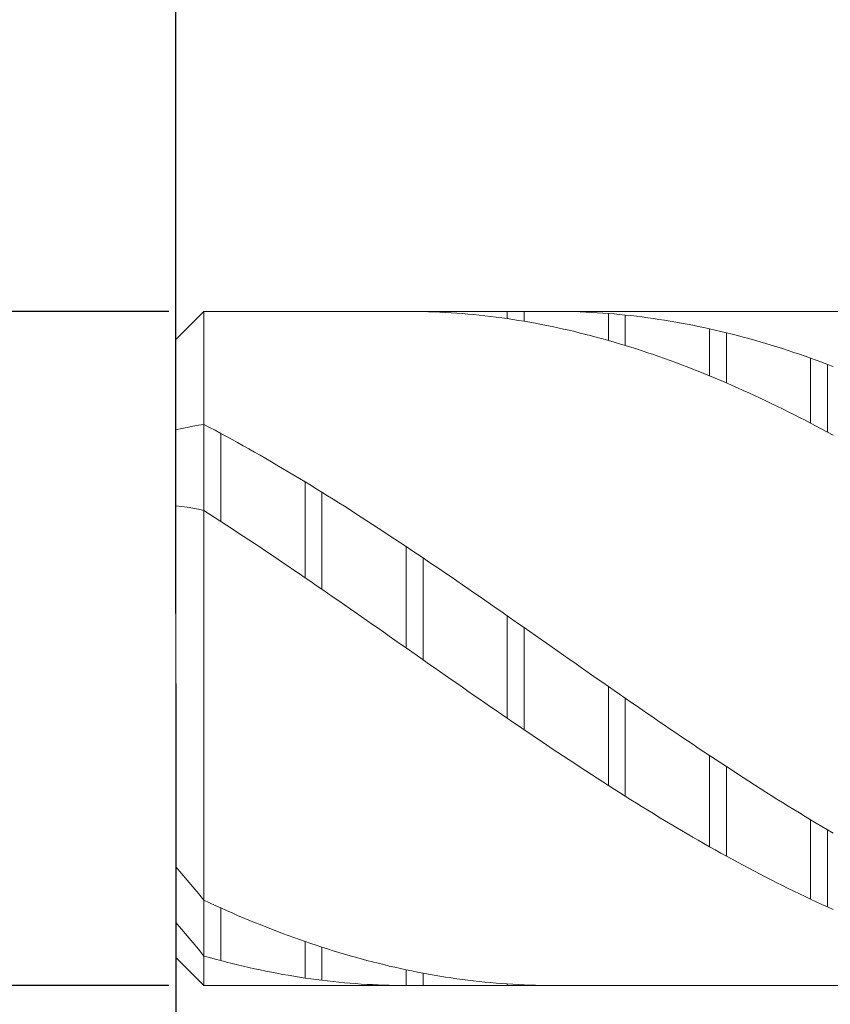
# Model space of a CAD drawing. Units: millimetres. Extents: x -135 to 143, y -100 to 100.
# Drawn here: x -34 to -20, y -10 to 7 of the extents above; entities that cross this region are included whole.
import ezdxf

# ---------------------------------------------------------------- set-up
doc = ezdxf.new("R2010")
doc.units = ezdxf.units.MM
doc.header["$MEASUREMENT"] = 0
doc.layers.get('0').update_dxf_attribs({"lineweight": 0})
doc.layers.add('Bemassung', color=7, linetype='Continuous', lineweight=0)
doc.layers.add('Geo', color=7, linetype='Continuous', lineweight=0)
doc.styles.get("Standard").update_dxf_attribs({"font": 'Arial'})
doc.dimstyles.new('BEM-ISBE', dxfattribs={"dimtxt": 2.5, "dimasz": 2.5, "dimexe": 1.25, "dimexo": 0.625, "dimtad": 1, "dimdec": 3, "dimzin": 0, "dimdsep": 46, "dimtxsty": 'Standard', "dimblk": 'VDDIM_DEFAULT', "dimcen": 0.09, "dimadec": 3, "dimazin": 0, "dimtol": 1, "dimtm": 1e-09, "dimtfac": 0.5, "dimtdec": 3, "dimtmove": 0, "dimatfit": 3, "dimfxl": 1, "dimtolj": 1, "dimtzin": 0, "dimarcsym": 0})

# ---------------------------------------------------------------- blocks, each defined once
blk = doc.blocks.new('VDDIM_DEFAULT')
at = {"linetype": 'Continuous'}
blk.add_hatch(color=0, dxfattribs=at).paths.add_polyline_path([(0, 0), (-1, -0.1665), (-1, 0.1665)], flags=0)
at = {"color": 0, "linetype": 'Continuous'}
blk.add_lwpolyline([(0, 0), (-1, -0.1665), (-1, 0.1665), (0, 0)], dxfattribs=at)
blk = doc.blocks.new('*D5')
at = {"layer": 'Bemassung', "color": 0, "lineweight": -2}
for p, q in [((-31.574, -4.721), (-31.574, -26.346)), ((-5.574, -10.471), (-5.574, -26.346)), ((-8.074, -25.096), (-29.074, -25.096))]:
    blk.add_line(p, q, dxfattribs=at)
at = {"layer": 'Defpoints', "color": 0}
for p in [(-31.574, -4.096), (-5.574, -9.846), (-31.574, -25.096)]:
    blk.add_point(p, dxfattribs=at)
at = {"layer": 'Bemassung', "color": 0, "lineweight": -2, "xscale": 2.5, "yscale": 2.5, "zscale": 2.5, "rotation": 180}
blk.add_blockref('VDDIM_DEFAULT', (-31.574, -25.096), dxfattribs=at)
at = {"layer": 'Bemassung', "color": 0, "lineweight": -2, "xscale": 2.5, "yscale": 2.5, "zscale": 2.5}
blk.add_blockref('VDDIM_DEFAULT', (-5.574, -25.096), dxfattribs=at)
at = {"layer": 'Bemassung', "color": 0, "insert": (-18.574, -24.471), "char_height": 2.5, "attachment_point": 8}
blk.add_mtext('\\A1;26', dxfattribs=at)
blk = doc.blocks.new('*D6')
at = {"layer": 'Bemassung', "color": 0, "lineweight": -2}
for p, q in [((-31.574, -3.471), (-31.574, 37.881)), ((51.426, 1.829), (51.426, 37.881)), ((48.926, 36.631), (-29.074, 36.631))]:
    blk.add_line(p, q, dxfattribs=at)
at = {"layer": 'Defpoints', "color": 0}
for p in [(-31.574, 36.631), (51.426, 1.204), (-31.574, -4.096)]:
    blk.add_point(p, dxfattribs=at)
at = {"layer": 'Bemassung', "color": 0, "lineweight": -2, "xscale": 2.5, "yscale": 2.5, "zscale": 2.5, "rotation": 180}
blk.add_blockref('VDDIM_DEFAULT', (-31.574, 36.631), dxfattribs=at)
at = {"layer": 'Bemassung', "color": 0, "lineweight": -2, "xscale": 2.5, "yscale": 2.5, "zscale": 2.5}
blk.add_blockref('VDDIM_DEFAULT', (51.426, 36.631), dxfattribs=at)
at = {"layer": 'Bemassung', "color": 0, "insert": (9.926, 37.256), "char_height": 2.5, "attachment_point": 8}
blk.add_mtext('\\A1;83', dxfattribs=at)
blk = doc.blocks.new('*D7')
at = {"layer": 'Bemassung', "color": 0, "lineweight": -2}
for p, q in [((-31.574, -3.471), (-31.574, 25.953)), ((6.426, 2.279), (6.426, 25.953)), ((-29.074, 24.703), (3.926, 24.703))]:
    blk.add_line(p, q, dxfattribs=at)
at = {"layer": 'Defpoints', "color": 0}
for p in [(6.426, 24.703), (6.426, 1.654), (-31.574, -4.096)]:
    blk.add_point(p, dxfattribs=at)
at = {"layer": 'Bemassung', "color": 0, "lineweight": -2, "xscale": 2.5, "yscale": 2.5, "zscale": 2.5, "rotation": 180}
blk.add_blockref('VDDIM_DEFAULT', (-31.574, 24.703), dxfattribs=at)
at = {"layer": 'Bemassung', "color": 0, "lineweight": -2, "xscale": 2.5, "yscale": 2.5, "zscale": 2.5}
blk.add_blockref('VDDIM_DEFAULT', (6.426, 24.703), dxfattribs=at)
at = {"layer": 'Bemassung', "color": 0, "insert": (-12.574, 25.328), "char_height": 2.5, "attachment_point": 8}
blk.add_mtext('\\A1;38', dxfattribs=at)
blk = doc.blocks.new('*D8')
at = {"layer": 'Bemassung', "color": 0, "lineweight": -2}
for p, q in [((-31.699, 1.904), (-42.824, 1.904)), ((-41.574, -7.596), (-41.574, -0.596)), ((-31.699, -10.096), (-42.824, -10.096))]:
    blk.add_line(p, q, dxfattribs=at)
at = {"layer": 'Defpoints', "color": 0}
for p in [(-41.574, 1.904), (-31.074, 1.904), (-31.074, -10.096)]:
    blk.add_point(p, dxfattribs=at)
at = {"layer": 'Bemassung', "color": 0, "lineweight": -2, "xscale": 2.5, "yscale": 2.5, "zscale": 2.5}
for p, rotation in [((-41.574, 1.904), 90), ((-41.574, -10.096), 270)]:
    blk.add_blockref('VDDIM_DEFAULT', p, dxfattribs=dict(at, rotation=rotation))
at = {"layer": 'Bemassung', "color": 0, "insert": (-42.199, -4.096), "char_height": 2.5, "attachment_point": 8, "rotation": 90}
blk.add_mtext('\\A1;%%c12', dxfattribs=at)

msp = doc.modelspace()

# ---------------------------------------------------------------- linework, layer by layer
at = {"layer": 'Geo'}
for p, q in [((-31.5735, 1.4044), (-31.0735, 1.9044)), ((-31.0735, 1.9044), (-5.5735, 1.9044)), ((-31.0735, 1.9044), (-31.0735, -10.0956)), ((-31.0735, 1.9044), (-31.0735, -10.0956)), ((-27.4735, 1.9044), (-27.3735, 1.904)), ((-27.3735, 1.904), (-27.2735, 1.9029)), ((-27.2735, 1.9029), (-27.1735, 1.901)), ((-27.1735, 1.901), (-27.1735, 1.9044)), ((-27.1735, 1.901), (-27.0735, 1.8982)), ((-27.0735, 1.8982), (-26.9735, 1.8946)), ((-26.9735, 1.8946), (-26.8735, 1.8902)), ((-26.8735, 1.8902), (-26.7735, 1.885)), ((-26.7735, 1.885), (-26.6735, 1.879)), ((-26.6735, 1.879), (-26.5735, 1.8722)), ((-26.5735, 1.8722), (-26.4735, 1.8645)), ((-26.4735, 1.8645), (-26.3735, 1.856)), ((-26.3735, 1.856), (-26.2735, 1.8468)), ((-26.2735, 1.8468), (-26.1735, 1.8367)), ((-26.1735, 1.8367), (-26.0735, 1.8258)), ((-26.0735, 1.8258), (-25.9735, 1.8141)), ((-25.9735, 1.8141), (-25.8735, 1.8016)), ((-25.8735, 1.8016), (-25.7735, 1.7883)), ((-25.7735, 1.7883), (-25.6735, 1.7742)), ((-25.6735, 1.7742), (-25.6735, 1.9044)), ((-25.6735, 1.7742), (-25.5735, 1.7593)), ((-25.5735, 1.7593), (-25.4735, 1.7436)), ((-25.3735, 1.7271), (-25.3735, 1.9044)), ((-24.8735, 1.9043), (-24.7735, 1.9042)), ((-24.7735, 1.9042), (-24.6735, 1.9032)), ((-24.6735, 1.9032), (-24.5735, 1.9014)), ((-24.5735, 1.9014), (-24.4735, 1.8988)), ((-24.4735, 1.8988), (-24.3735, 1.8953)), ((-24.3735, 1.8953), (-24.2735, 1.8911)), ((-24.2735, 1.8911), (-24.1735, 1.886)), ((-24.1735, 1.886), (-24.0735, 1.8802)), ((-24.0735, 1.8802), (-23.9735, 1.8735)), ((-23.9735, 1.8735), (-23.8735, 1.866)), ((-23.8735, 1.386), (-23.8735, 1.866)), ((-23.8735, 1.866), (-23.7735, 1.8576)), ((-23.7735, 1.8576), (-23.6735, 1.8485)), ((-23.6735, 1.8485), (-23.5735, 1.8386)), ((-23.5735, 1.2972), (-23.5735, 1.8386)), ((-23.5735, 1.8386), (-23.4735, 1.8278)), ((-23.4735, 1.8278), (-23.3735, 1.8163)), ((-23.3735, 1.8163), (-23.2735, 1.8039)), ((-23.2735, 1.8039), (-23.1735, 1.7908)), ((-23.1735, 1.7908), (-23.0735, 1.7768)), ((-23.0735, 1.7768), (-22.9735, 1.7621)), ((-22.9735, 1.7621), (-22.8735, 1.7465)), ((-25.4735, 1.7436), (-25.3735, 1.7271)), ((-25.3735, 1.7271), (-25.2735, 1.7098)), ((-25.2735, 1.7098), (-25.1735, 1.6917)), ((-25.1735, 1.6917), (-25.0735, 1.6728)), ((-25.0735, 1.6728), (-24.9735, 1.6532)), ((-24.9735, 1.6532), (-24.8735, 1.6327)), ((-24.8735, 1.6327), (-24.7735, 1.6115)), ((-24.7735, 1.6115), (-24.6735, 1.5895)), ((-24.6735, 1.5895), (-24.5735, 1.5668)), ((-22.8735, 1.7465), (-22.7735, 1.7301)), ((-22.7735, 1.7301), (-22.6735, 1.713)), ((-22.6735, 1.713), (-22.5735, 1.6951)), ((-22.5735, 1.6951), (-22.4735, 1.6763)), ((-22.4735, 1.6763), (-22.3735, 1.6568)), ((-22.3735, 1.6568), (-22.2735, 1.6365)), ((-22.2735, 1.6365), (-22.1735, 1.6154)), ((-22.1735, 1.6154), (-22.0735, 1.5936)), ((-22.0735, 0.7567), (-22.0735, 1.5936)), ((-22.0735, 1.5936), (-21.9735, 1.571)), ((-31.5735, -4.0956), (-31.5735, 1.4044)), ((-31.5735, 1.4044), (-31.5735, -9.5956)), ((-24.5735, 1.5668), (-24.4735, 1.5432)), ((-24.4735, 1.5432), (-24.3735, 1.5189)), ((-24.3735, 1.5189), (-24.2735, 1.4938)), ((-24.2735, 1.4938), (-24.1735, 1.468)), ((-24.1735, 1.468), (-24.0735, 1.4414)), ((-24.0735, 1.4414), (-23.9735, 1.4141)), ((-23.9735, 1.4141), (-23.8735, 1.386)), ((-21.9735, 1.571), (-21.8735, 1.5476)), ((-21.8735, 1.5476), (-21.7735, 1.5234)), ((-21.7735, 0.6302), (-21.7735, 1.5234)), ((-21.7735, 1.5234), (-21.6735, 1.4984)), ((-21.6735, 1.4984), (-21.5735, 1.4728)), ((-21.5735, 1.4728), (-21.4735, 1.4463)), ((-21.4735, 1.4463), (-21.3735, 1.4191)), ((-21.3735, 1.4191), (-21.2735, 1.3911)), ((-23.8735, 1.386), (-23.7735, 1.3571)), ((-23.7735, 1.3571), (-23.6735, 1.3275)), ((-23.6735, 1.3275), (-23.5735, 1.2972)), ((-23.5735, 1.2972), (-23.4735, 1.2661)), ((-23.4735, 1.2661), (-23.3735, 1.2344)), ((-23.3735, 1.2344), (-23.2735, 1.2018)), ((-21.2735, 1.3911), (-21.1735, 1.3624)), ((-21.1735, 1.3624), (-21.0735, 1.333)), ((-21.0735, 1.333), (-20.9735, 1.3028)), ((-20.9735, 1.3028), (-20.8735, 1.2718)), ((-20.8735, 1.2718), (-20.7735, 1.2402)), ((-20.7735, 1.2402), (-20.6735, 1.2078)), ((-23.2735, 1.2018), (-23.1735, 1.1686)), ((-23.1735, 1.1686), (-23.0735, 1.1346)), ((-23.0735, 1.1346), (-22.9735, 1.1)), ((-22.9735, 1.1), (-22.8735, 1.0646)), ((-22.8735, 1.0646), (-22.7735, 1.0285)), ((-20.6735, 1.2078), (-20.5735, 1.1747)), ((-20.5735, 1.1747), (-20.4735, 1.1409)), ((-20.4735, 1.1409), (-20.3735, 1.1063)), ((-20.3735, 1.1063), (-20.2735, 1.0711)), ((-20.2735, -0.0858), (-20.2735, 1.0711)), ((-20.2735, 1.0711), (-20.1735, 1.0351)), ((-22.7735, 1.0285), (-22.6735, 0.9918)), ((-22.6735, 0.9918), (-22.5735, 0.9543)), ((-22.5735, 0.9543), (-22.4735, 0.9161)), ((-22.4735, 0.9161), (-22.3735, 0.8773)), ((-22.3735, 0.8773), (-22.2735, 0.8378)), ((-20.1735, 1.0351), (-20.0735, 0.9985)), ((-20.0735, 0.9985), (-19.9735, 0.9611)), ((-19.9735, -0.2445), (-19.9735, 0.9611)), ((-19.9735, 0.9611), (-19.8735, 0.9231)), ((-22.2735, 0.8378), (-22.1735, 0.7976)), ((-22.1735, 0.7976), (-22.0735, 0.7567)), ((-22.0735, 0.7567), (-21.9735, 0.7152)), ((-21.9735, 0.7152), (-21.8735, 0.6731)), ((-21.8735, 0.6731), (-21.7735, 0.6302)), ((-21.7735, 0.6302), (-21.6735, 0.5868)), ((-21.6735, 0.5868), (-21.5735, 0.5427)), ((-21.5735, 0.5427), (-21.4735, 0.4979)), ((-21.4735, 0.4979), (-21.3735, 0.4526)), ((-21.3735, 0.4526), (-21.2735, 0.4066)), ((-21.2735, 0.4066), (-21.1735, 0.36)), ((-21.1735, 0.36), (-21.0735, 0.3128)), ((-21.0735, 0.3128), (-20.9735, 0.265)), ((-20.9735, 0.265), (-20.8735, 0.2166)), ((-20.8735, 0.2166), (-20.7735, 0.1677)), ((-20.7735, 0.1677), (-20.6735, 0.1181)), ((-20.6735, 0.1181), (-20.5735, 0.068)), ((-20.5735, 0.068), (-20.4735, 0.0173)), ((-20.4735, 0.0173), (-20.3735, -0.034)), ((-31.4735, -0.1823), (-31.3735, -0.1603)), ((-31.3735, -0.1603), (-31.2735, -0.1405)), ((-31.2735, -0.1405), (-31.1735, -0.1229)), ((-31.1735, -0.1229), (-31.0735, -0.1076)), ((-31.0735, -1.6408), (-31.0735, -0.1076)), ((-31.0735, -0.1076), (-30.9735, -0.1602)), ((-30.9735, -0.1602), (-30.8735, -0.2133)), ((-20.3735, -0.034), (-20.2735, -0.0858)), ((-20.2735, -0.0858), (-20.1735, -0.1382)), ((-20.1735, -0.1382), (-20.0735, -0.1911)), ((-31.5735, -0.2065), (-31.4735, -0.1823)), ((-30.8735, -0.2133), (-30.7735, -0.267)), ((-30.7735, -1.834), (-30.7735, -0.267)), ((-30.7735, -0.267), (-30.6735, -0.3212)), ((-30.6735, -0.3212), (-30.5735, -0.3759)), ((-20.0735, -0.1911), (-19.9735, -0.2445)), ((-19.9735, -0.2445), (-19.8735, -0.2985)), ((-30.5735, -0.3759), (-30.4735, -0.431)), ((-30.4735, -0.431), (-30.3735, -0.4867)), ((-30.3735, -0.4867), (-30.2735, -0.5429)), ((-30.2735, -0.5429), (-30.1735, -0.5996)), ((-30.1735, -0.5996), (-30.0735, -0.6567)), ((-30.0735, -0.6567), (-29.9735, -0.7143)), ((-29.9735, -0.7143), (-29.8735, -0.7724)), ((-29.8735, -0.7724), (-29.7735, -0.8309)), ((-29.7735, -0.8309), (-29.6735, -0.8899)), ((-29.6735, -0.8899), (-29.5735, -0.9493)), ((-29.5735, -0.9493), (-29.4735, -1.0091)), ((-29.4735, -1.0091), (-29.3735, -1.0694)), ((-29.3735, -1.0694), (-29.2735, -1.1301)), ((-29.2735, -2.8364), (-29.2735, -1.1301)), ((-29.2735, -1.1301), (-29.1735, -1.1911)), ((-29.1735, -1.1911), (-29.0735, -1.2526)), ((-29.0735, -1.2526), (-28.9735, -1.3145)), ((-28.9735, -3.0425), (-28.9735, -1.3145)), ((-28.9735, -1.3145), (-28.8735, -1.3767)), ((-28.8735, -1.3767), (-28.7735, -1.4393)), ((-31.5735, -1.5566), (-31.4735, -1.5685)), ((-31.4735, -1.5685), (-31.3735, -1.583)), ((-28.7735, -1.4393), (-28.6735, -1.5023)), ((-28.6735, -1.5023), (-28.5735, -1.5656)), ((-28.5735, -1.5656), (-28.4735, -1.6292)), ((-31.3735, -1.583), (-31.2735, -1.5998)), ((-31.2735, -1.5998), (-31.1735, -1.6191)), ((-31.1735, -1.6191), (-31.0735, -1.6408)), ((-31.0735, -1.6408), (-30.9735, -1.7049)), ((-30.9735, -1.7049), (-30.8735, -1.7693)), ((-28.4735, -1.6292), (-28.3735, -1.6932)), ((-28.3735, -1.6932), (-28.2735, -1.7576)), ((-30.8735, -1.7693), (-30.7735, -1.834)), ((-30.7735, -1.834), (-30.6735, -1.899)), ((-30.6735, -1.899), (-30.5735, -1.9643)), ((-28.2735, -1.7576), (-28.1735, -1.8222)), ((-28.1735, -1.8222), (-28.0735, -1.8872)), ((-28.0735, -1.8872), (-27.9735, -1.9524)), ((-30.5735, -1.9643), (-30.4735, -2.0299)), ((-30.4735, -2.0299), (-30.3735, -2.0958)), ((-30.3735, -2.0958), (-30.2735, -2.1619)), ((-27.9735, -1.9524), (-27.8735, -2.018)), ((-27.8735, -2.018), (-27.7735, -2.0838)), ((-27.7735, -2.0838), (-27.6735, -2.1499)), ((-30.2735, -2.1619), (-30.1735, -2.2283)), ((-30.1735, -2.2283), (-30.0735, -2.295)), ((-27.6735, -2.1499), (-27.5735, -2.2163)), ((-27.5735, -2.2163), (-27.4735, -2.2829)), ((-30.0735, -2.295), (-29.9735, -2.3619)), ((-29.9735, -2.3619), (-29.8735, -2.4291)), ((-29.8735, -2.4291), (-29.7735, -2.4965)), ((-27.4735, -4.0874), (-27.4735, -2.2829)), ((-27.4735, -2.2829), (-27.3735, -2.3497)), ((-27.3735, -2.3497), (-27.2735, -2.4169)), ((-27.2735, -2.4169), (-27.1735, -2.4842)), ((-29.7735, -2.4965), (-29.6735, -2.564)), ((-29.6735, -2.564), (-29.5735, -2.6319)), ((-27.1735, -4.2974), (-27.1735, -2.4842)), ((-27.1735, -2.4842), (-27.0735, -2.5517)), ((-27.0735, -2.5517), (-26.9735, -2.6195)), ((-26.9735, -2.6195), (-26.8735, -2.6875)), ((-29.5735, -2.6319), (-29.4735, -2.6999)), ((-29.4735, -2.6999), (-29.3735, -2.768)), ((-29.3735, -2.768), (-29.2735, -2.8364)), ((-26.8735, -2.6875), (-26.7735, -2.7556)), ((-26.7735, -2.7556), (-26.6735, -2.824)), ((-29.2735, -2.8364), (-29.1735, -2.905)), ((-29.1735, -2.905), (-29.0735, -2.9737)), ((-29.0735, -2.9737), (-28.9735, -3.0425)), ((-26.6735, -2.824), (-26.5735, -2.8925)), ((-26.5735, -2.8925), (-26.4735, -2.9612)), ((-26.4735, -2.9612), (-26.3735, -3.03)), ((-28.9735, -3.0425), (-28.8735, -3.1115)), ((-28.8735, -3.1115), (-28.7735, -3.1807)), ((-26.3735, -3.03), (-26.2735, -3.099)), ((-26.2735, -3.099), (-26.1735, -3.1681)), ((-28.7735, -3.1807), (-28.6735, -3.2499)), ((-28.6735, -3.2499), (-28.5735, -3.3193)), ((-28.5735, -3.3193), (-28.4735, -3.3888)), ((-26.1735, -3.1681), (-26.0735, -3.2373)), ((-26.0735, -3.2373), (-25.9735, -3.3067)), ((-25.9735, -3.3067), (-25.8735, -3.3762)), ((-28.4735, -3.3888), (-28.3735, -3.4584)), ((-28.3735, -3.4584), (-28.2735, -3.528)), ((-25.8735, -3.3762), (-25.7735, -3.4457)), ((-25.7735, -3.4457), (-25.6735, -3.5154)), ((-28.2735, -3.528), (-28.1735, -3.5978)), ((-28.1735, -3.5978), (-28.0735, -3.6676)), ((-28.0735, -3.6676), (-27.9735, -3.7375)), ((-25.6735, -5.3387), (-25.6735, -3.5154)), ((-25.6735, -3.5154), (-25.5735, -3.5851)), ((-25.5735, -3.5851), (-25.4735, -3.6549)), ((-25.4735, -3.6549), (-25.3735, -3.7248)), ((-27.9735, -3.7375), (-27.8735, -3.8074)), ((-27.8735, -3.8074), (-27.7735, -3.8773)), ((-25.3735, -5.5434), (-25.3735, -3.7248)), ((-25.3735, -3.7248), (-25.2735, -3.7947)), ((-25.2735, -3.7947), (-25.1735, -3.8646)), ((-27.7735, -3.8773), (-27.6735, -3.9473)), ((-27.6735, -3.9473), (-27.5735, -4.0173)), ((-27.5735, -4.0173), (-27.4735, -4.0874)), ((-25.1735, -3.8646), (-25.0735, -3.9346)), ((-25.0735, -3.9346), (-24.9735, -4.0046)), ((-24.9735, -4.0046), (-24.8735, -4.0746)), ((-31.5735, -4.0956), (-31.5735, -4.0956)), ((-31.5735, -4.0956), (-31.5735, -4.0956)), ((-31.5735, -4.0956), (-31.5735, -9.5956)), ((-27.4735, -4.0874), (-27.3735, -4.1574)), ((-27.3735, -4.1574), (-27.2735, -4.2274)), ((-24.8735, -4.0746), (-24.7735, -4.1447)), ((-24.7735, -4.1447), (-24.6735, -4.2147)), ((-27.2735, -4.2274), (-27.1735, -4.2974)), ((-27.1735, -4.2974), (-27.0735, -4.3674)), ((-27.0735, -4.3674), (-26.9735, -4.4373)), ((-24.6735, -4.2147), (-24.5735, -4.2847)), ((-24.5735, -4.2847), (-24.4735, -4.3546)), ((-24.4735, -4.3546), (-24.3735, -4.4246)), ((-26.9735, -4.4373), (-26.8735, -4.5072)), ((-26.8735, -4.5072), (-26.7735, -4.577)), ((-24.3735, -4.4246), (-24.2735, -4.4945)), ((-24.2735, -4.4945), (-24.1735, -4.5643)), ((-26.7735, -4.577), (-26.6735, -4.6468)), ((-26.6735, -4.6468), (-26.5735, -4.7164)), ((-26.5735, -4.7164), (-26.4735, -4.786)), ((-24.1735, -4.5643), (-24.0735, -4.6341)), ((-24.0735, -4.6341), (-23.9735, -4.7038)), ((-23.9735, -4.7038), (-23.8735, -4.7734)), ((-26.4735, -4.786), (-26.3735, -4.8555)), ((-26.3735, -4.8555), (-26.2735, -4.9249)), ((-23.8735, -6.5353), (-23.8735, -4.7734)), ((-23.8735, -4.7734), (-23.7735, -4.8429)), ((-23.7735, -4.8429), (-23.6735, -4.9123)), ((-26.2735, -4.9249), (-26.1735, -4.9942)), ((-26.1735, -4.9942), (-26.0735, -5.0634)), ((-26.0735, -5.0634), (-25.9735, -5.1324)), ((-23.6735, -4.9123), (-23.5735, -4.9817)), ((-23.5735, -6.7257), (-23.5735, -4.9817)), ((-23.5735, -4.9817), (-23.4735, -5.0508)), ((-23.4735, -5.0508), (-23.3735, -5.1199)), ((-25.9735, -5.1324), (-25.8735, -5.2013)), ((-25.8735, -5.2013), (-25.7735, -5.2701)), ((-23.3735, -5.1199), (-23.2735, -5.1888)), ((-23.2735, -5.1888), (-23.1735, -5.2576)), ((-23.1735, -5.2576), (-23.0735, -5.3262)), ((-25.7735, -5.2701), (-25.6735, -5.3387)), ((-25.6735, -5.3387), (-25.5735, -5.4071)), ((-25.5735, -5.4071), (-25.4735, -5.4753)), ((-23.0735, -5.3262), (-22.9735, -5.3947)), ((-22.9735, -5.3947), (-22.8735, -5.4629)), ((-25.4735, -5.4753), (-25.3735, -5.5434)), ((-25.3735, -5.5434), (-25.2735, -5.6112)), ((-22.8735, -5.4629), (-22.7735, -5.531)), ((-22.7735, -5.531), (-22.6735, -5.5989)), ((-22.6735, -5.5989), (-22.5735, -5.6666)), ((-25.2735, -5.6112), (-25.1735, -5.6789)), ((-25.1735, -5.6789), (-25.0735, -5.7463)), ((-25.0735, -5.7463), (-24.9735, -5.8135)), ((-22.5735, -5.6666), (-22.4735, -5.7341)), ((-22.4735, -5.7341), (-22.3735, -5.8013)), ((-24.9735, -5.8135), (-24.8735, -5.8805)), ((-24.8735, -5.8805), (-24.7735, -5.9472)), ((-24.7735, -5.9472), (-24.6735, -6.0137)), ((-22.3735, -5.8013), (-22.2735, -5.8683)), ((-22.2735, -5.8683), (-22.1735, -5.9351)), ((-22.1735, -5.9351), (-22.0735, -6.0016)), ((-24.6735, -6.0137), (-24.5735, -6.0799)), ((-24.5735, -6.0799), (-24.4735, -6.1458)), ((-22.0735, -7.6247), (-22.0735, -6.0016)), ((-22.0735, -6.0016), (-21.9735, -6.0679)), ((-21.9735, -6.0679), (-21.8735, -6.1339)), ((-21.8735, -6.1339), (-21.7735, -6.1996)), ((-24.4735, -6.1458), (-24.3735, -6.2115)), ((-24.3735, -6.2115), (-24.2735, -6.2769)), ((-24.2735, -6.2769), (-24.1735, -6.342)), ((-21.7735, -7.7924), (-21.7735, -6.1996)), ((-21.7735, -6.1996), (-21.6735, -6.265)), ((-21.6735, -6.265), (-21.5735, -6.3302)), ((-24.1735, -6.342), (-24.0735, -6.4067)), ((-24.0735, -6.4067), (-23.9735, -6.4712)), ((-23.9735, -6.4712), (-23.8735, -6.5353)), ((-21.5735, -6.3302), (-21.4735, -6.395)), ((-21.4735, -6.395), (-21.3735, -6.4595)), ((-21.3735, -6.4595), (-21.2735, -6.5237)), ((-23.8735, -6.5353), (-23.7735, -6.5991)), ((-23.7735, -6.5991), (-23.6735, -6.6626)), ((-21.2735, -6.5237), (-21.1735, -6.5876)), ((-21.1735, -6.5876), (-21.0735, -6.6511)), ((-21.0735, -6.6511), (-20.9735, -6.7143)), ((-23.6735, -6.6626), (-23.5735, -6.7257)), ((-23.5735, -6.7257), (-23.4735, -6.7885)), ((-23.4735, -6.7885), (-23.3735, -6.8508)), ((-20.9735, -6.7143), (-20.8735, -6.7771)), ((-20.8735, -6.7771), (-20.7735, -6.8395)), ((-23.3735, -6.8508), (-23.2735, -6.9129)), ((-23.2735, -6.9129), (-23.1735, -6.9745)), ((-23.1735, -6.9745), (-23.0735, -7.0357)), ((-20.7735, -6.8395), (-20.6735, -6.9016)), ((-20.6735, -6.9016), (-20.5735, -6.9633)), ((-20.5735, -6.9633), (-20.4735, -7.0246)), ((-23.0735, -7.0357), (-22.9735, -7.0966)), ((-22.9735, -7.0966), (-22.8735, -7.157)), ((-22.8735, -7.157), (-22.7735, -7.217)), ((-20.4735, -7.0246), (-20.3735, -7.0855)), ((-20.3735, -7.0855), (-20.2735, -7.146)), ((-20.2735, -8.559), (-20.2735, -7.146)), ((-20.2735, -7.146), (-20.1735, -7.2061)), ((-22.7735, -7.217), (-22.6735, -7.2766)), ((-22.6735, -7.2766), (-22.5735, -7.3357)), ((-22.5735, -7.3357), (-22.4735, -7.3945)), ((-20.1735, -7.2061), (-20.0735, -7.2658)), ((-20.0735, -7.2658), (-19.9735, -7.325)), ((-19.9735, -8.6966), (-19.9735, -7.325)), ((-19.9735, -7.325), (-19.8735, -7.3838)), ((-22.4735, -7.3945), (-22.3735, -7.4527)), ((-22.3735, -7.4527), (-22.2735, -7.5105)), ((-22.2735, -7.5105), (-22.1735, -7.5679)), ((-22.1735, -7.5679), (-22.0735, -7.6247)), ((-22.0735, -7.6247), (-21.9735, -7.6811)), ((-21.9735, -7.6811), (-21.8735, -7.737)), ((-21.8735, -7.737), (-21.7735, -7.7924)), ((-21.7735, -7.7924), (-21.6735, -7.8473)), ((-21.6735, -7.8473), (-21.5735, -7.9017)), ((-31.5735, -7.9847), (-31.4735, -8.1014)), ((-21.5735, -7.9017), (-21.4735, -7.9556)), ((-21.4735, -7.9556), (-21.3735, -8.0089)), ((-21.3735, -8.0089), (-21.2735, -8.0617)), ((-21.2735, -8.0617), (-21.1735, -8.114)), ((-31.4735, -8.1014), (-31.3735, -8.2191)), ((-31.3735, -8.2191), (-31.2735, -8.3379)), ((-21.1735, -8.114), (-21.0735, -8.1657)), ((-21.0735, -8.1657), (-20.9735, -8.2169)), ((-20.9735, -8.2169), (-20.8735, -8.2675)), ((-31.2735, -8.3379), (-31.1735, -8.4577)), ((-20.8735, -8.2675), (-20.7735, -8.3175)), ((-20.7735, -8.3175), (-20.6735, -8.367)), ((-20.6735, -8.367), (-20.5735, -8.4159)), ((-31.1735, -8.4577), (-31.0735, -8.5785)), ((-31.0735, -9.5705), (-31.0735, -8.5785)), ((-31.0735, -8.5785), (-30.9735, -8.6247)), ((-20.5735, -8.4159), (-20.4735, -8.4642)), ((-20.4735, -8.4642), (-20.3735, -8.5119)), ((-20.3735, -8.5119), (-20.2735, -8.559)), ((-20.2735, -8.559), (-20.1735, -8.6055)), ((-30.9735, -8.6247), (-30.8735, -8.6703)), ((-30.8735, -8.6703), (-30.7735, -8.7153)), ((-30.7735, -9.6531), (-30.7735, -8.7153)), ((-30.7735, -8.7153), (-30.6735, -8.7597)), ((-30.6735, -8.7597), (-30.5735, -8.8034)), ((-20.1735, -8.6055), (-20.0735, -8.6513)), ((-20.0735, -8.6513), (-19.9735, -8.6966)), ((-19.9735, -8.6966), (-19.8735, -8.7412)), ((-30.5735, -8.8034), (-30.4735, -8.8465)), ((-30.4735, -8.8465), (-30.3735, -8.8889)), ((-30.3735, -8.8889), (-30.2735, -8.9307)), ((-30.2735, -8.9307), (-30.1735, -8.9719)), ((-31.5735, -8.9745), (-31.4735, -9.093)), ((-31.4735, -9.093), (-31.3735, -9.2119)), ((-30.1735, -8.9719), (-30.0735, -9.0123)), ((-30.0735, -9.0123), (-29.9735, -9.0521)), ((-29.9735, -9.0521), (-29.8735, -9.0913)), ((-29.8735, -9.0913), (-29.7735, -9.1297)), ((-31.3735, -9.2119), (-31.2735, -9.3312)), ((-29.7735, -9.1297), (-29.6735, -9.1674)), ((-29.6735, -9.1674), (-29.5735, -9.2045)), ((-29.5735, -9.2045), (-29.4735, -9.2409)), ((-29.4735, -9.2409), (-29.3735, -9.2766)), ((-29.3735, -9.2766), (-29.2735, -9.3115)), ((-31.2735, -9.3312), (-31.1735, -9.4507)), ((-31.1735, -9.4507), (-31.0735, -9.5705)), ((-29.2735, -9.962), (-29.2735, -9.3115)), ((-29.2735, -9.3115), (-29.1735, -9.3458)), ((-29.1735, -9.3458), (-29.0735, -9.3793)), ((-29.0735, -9.3793), (-28.9735, -9.4121)), ((-28.9735, -10.0025), (-28.9735, -9.4121)), ((-28.9735, -9.4121), (-28.8735, -9.4442)), ((-28.8735, -9.4442), (-28.7735, -9.4756)), ((-31.5735, -9.5956), (-31.0735, -10.0956)), ((-31.0735, -9.5705), (-30.9735, -9.5988)), ((-30.9735, -9.5988), (-30.8735, -9.6263)), ((-30.8735, -9.6263), (-30.7735, -9.6531)), ((-28.7735, -9.4756), (-28.6735, -9.5062)), ((-28.6735, -9.5062), (-28.5735, -9.5361)), ((-28.5735, -9.5361), (-28.4735, -9.5653)), ((-28.4735, -9.5653), (-28.3735, -9.5937)), ((-28.3735, -9.5937), (-28.2735, -9.6213)), ((-28.2735, -9.6213), (-28.1735, -9.6482)), ((-30.7735, -9.6531), (-30.6735, -9.6791)), ((-30.6735, -9.6791), (-30.5735, -9.7043)), ((-30.5735, -9.7043), (-30.4735, -9.7288)), ((-30.4735, -9.7288), (-30.3735, -9.7525)), ((-30.3735, -9.7525), (-30.2735, -9.7755)), ((-30.2735, -9.7755), (-30.1735, -9.7977)), ((-30.1735, -9.7977), (-30.0735, -9.8191)), ((-28.1735, -9.6482), (-28.0735, -9.6744)), ((-28.0735, -9.6744), (-27.9735, -9.6998)), ((-27.9735, -9.6998), (-27.8735, -9.7244)), ((-27.8735, -9.7244), (-27.7735, -9.7483)), ((-27.7735, -9.7483), (-27.6735, -9.7714)), ((-27.6735, -9.7714), (-27.5735, -9.7937)), ((-27.5735, -9.7937), (-27.4735, -9.8152)), ((-30.0735, -9.8191), (-29.9735, -9.8397)), ((-29.9735, -9.8397), (-29.8735, -9.8595)), ((-29.8735, -9.8595), (-29.7735, -9.8786)), ((-29.7735, -9.8786), (-29.6735, -9.8969)), ((-29.6735, -9.8969), (-29.5735, -9.9143)), ((-29.5735, -9.9143), (-29.4735, -9.931)), ((-29.4735, -9.931), (-29.3735, -9.9469)), ((-29.3735, -9.9469), (-29.2735, -9.962)), ((-29.2735, -9.962), (-29.1735, -9.9763)), ((-29.1735, -9.9763), (-29.0735, -9.9898)), ((-27.4735, -10.0956), (-27.4735, -9.8152)), ((-27.4735, -9.8152), (-27.3735, -9.836)), ((-27.3735, -9.836), (-27.2735, -9.856)), ((-27.2735, -9.856), (-27.1735, -9.8752)), ((-27.1735, -9.8752), (-27.1735, -10.0956)), ((-27.1735, -9.8752), (-27.0735, -9.8936)), ((-27.0735, -9.8936), (-26.9735, -9.9112)), ((-26.9735, -9.9112), (-26.8735, -9.9281)), ((-26.8735, -9.9281), (-26.7735, -9.9441)), ((-26.7735, -9.9441), (-26.6735, -9.9593)), ((-26.6735, -9.9593), (-26.5735, -9.9738)), ((-26.5735, -9.9738), (-26.4735, -9.9874)), ((-26.4735, -9.9874), (-26.3735, -10.0002)), ((-31.0735, -10.0956), (-5.5735, -10.0956)), ((-29.0735, -9.9898), (-28.9735, -10.0025)), ((-28.9735, -10.0025), (-28.8735, -10.0144)), ((-28.8735, -10.0144), (-28.7735, -10.0255)), ((-28.7735, -10.0255), (-28.6735, -10.0357)), ((-28.6735, -10.0357), (-28.5735, -10.0452)), ((-28.5735, -10.0452), (-28.4735, -10.0539)), ((-28.4735, -10.0539), (-28.3735, -10.0617)), ((-28.3735, -10.0617), (-28.2735, -10.0687)), ((-28.2735, -10.0687), (-28.1735, -10.0749)), ((-28.1735, -10.0749), (-28.0735, -10.0803)), ((-28.0735, -10.0803), (-27.9735, -10.0849)), ((-27.9735, -10.0849), (-27.8735, -10.0887)), ((-27.8735, -10.0887), (-27.7735, -10.0917)), ((-27.7735, -10.0917), (-27.6735, -10.0938)), ((-27.6735, -10.0938), (-27.5735, -10.0951)), ((-27.5735, -10.0951), (-27.4735, -10.0956)), ((-26.3735, -10.0002), (-26.2735, -10.0123)), ((-26.2735, -10.0123), (-26.1735, -10.0235)), ((-26.1735, -10.0235), (-26.0735, -10.0339)), ((-26.0735, -10.0339), (-25.9735, -10.0435)), ((-25.9735, -10.0435), (-25.8735, -10.0523)), ((-25.8735, -10.0523), (-25.7735, -10.0603)), ((-25.7735, -10.0603), (-25.6735, -10.0675)), ((-25.6735, -10.0675), (-25.6735, -10.0956)), ((-25.6735, -10.0675), (-25.5735, -10.0739)), ((-25.5735, -10.0739), (-25.4735, -10.0794)), ((-25.4735, -10.0794), (-25.3735, -10.0842)), ((-25.3735, -10.0842), (-25.3735, -10.0956)), ((-25.3735, -10.0842), (-25.2735, -10.0881)), ((-25.2735, -10.0881), (-25.1735, -10.0912)), ((-25.1735, -10.0912), (-25.0735, -10.0935)), ((-25.0735, -10.0935), (-24.9735, -10.0949)), ((-24.9735, -10.0949), (-24.8735, -10.0956))]:
    msp.add_line(p, q, dxfattribs=at)

# ---------------------------------------------------------------- dimensions: what is measured, and where the dimension line sits
at = {"layer": 'Bemassung'}
for base, p1, p2, override, picture, middle in [((-31.5735, 36.6313), (51.4265, 1.2044), (-31.5735, -4.0956), {"dimgap": 0.625, "dimlfac": 1, "dimzin": 8, "dimtol": 0, "dimlim": 0, "dimtp": 2, "dimtm": 0, "dimtzin": 8}, '*D6', (9.9265, 38.5336)), ((6.4265, 24.7028), (-31.5735, -4.0956), (6.4265, 1.6544), {"dimgap": 0.625, "dimlfac": 1, "dimzin": 8, "dimtol": 0, "dimlim": 0, "dimtzin": 8}, '*D7', (-12.5735, 26.6051)), ((-31.5735, -25.0956), (-5.5735, -9.8456), (-31.5735, -4.0956), {"dimgap": 0.625, "dimlfac": 1, "dimzin": 8, "dimtol": 0, "dimlim": 0, "dimtp": 2, "dimtm": 0, "dimtzin": 8}, '*D5', (-18.5735, -23.1942))]:
    dim = msp.add_linear_dim(base=base, p1=p1, p2=p2, dimstyle='BEM-ISBE', override=override, dxfattribs=at)
    dim.commit()
    dim.dimension.update_dxf_attribs({"geometry": picture, "text_midpoint": middle})
dim = msp.add_linear_dim(base=(-41.5735, 1.9044), p1=(-31.0735, -10.0956), p2=(-31.0735, 1.9044), angle=90, text='%%c<>', dimstyle='BEM-ISBE', override={"dimgap": 0.625, "dimlfac": 1, "dimzin": 8, "dimtol": 0, "dimlim": 0, "dimtp": 0, "dimtm": -0.07, "dimtzin": 8}, dxfattribs=at)
dim.commit()
dim.dimension.update_dxf_attribs({"geometry": '*D8', "text_midpoint": (-43.5449, -4.0956)})

doc.saveas('drawing.dxf')
